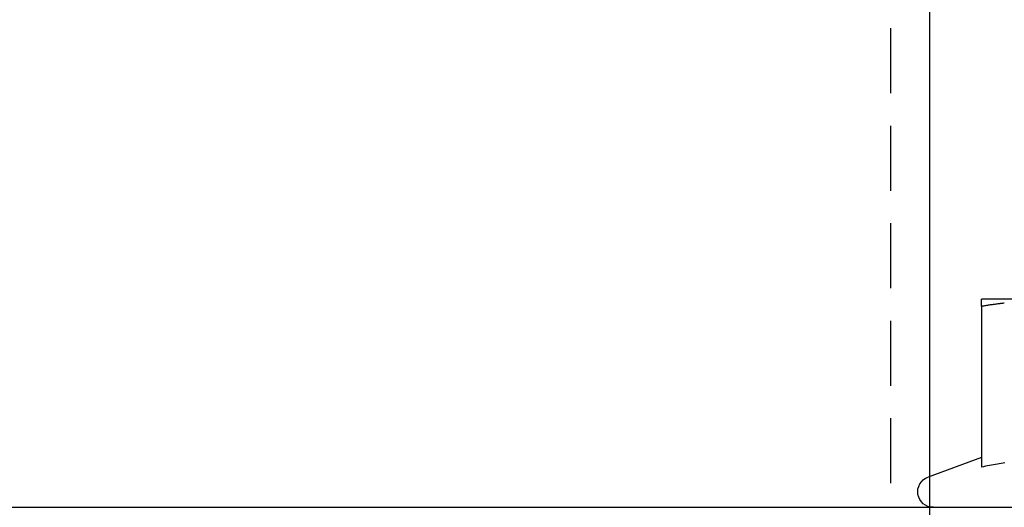
# Model space of a CAD drawing. Extents: x 190 to 450, y -416 to 386.
# Drawn here: x 321 to 359, y 182 to 201 of the extents above; entities that cross this region are included whole.
import ezdxf

# ---------------------------------------------------------------- set-up
doc = ezdxf.new("R2010")
doc.units = 0
doc.header["$LTSCALE"] = 10
doc.linetypes.add('VERDECKT', pattern=[0.375, 0.25, -0.125])
doc.layers.get('0').update_dxf_attribs({"linetype": 'CONTINUOUS'})
doc.layers.add('STEMPEL', color=3, linetype='CONTINUOUS')

# ---------------------------------------------------------------- blocks, each defined once
blk = doc.blocks.new('A$CCDCF903D')
at = {"color": 1, "linetype": 'VERDECKT', "extrusion": (0, 1, -2e-16)}
for p, q in [((34.46854, 287.67694), (34.46854, 60.43661)), ((35.96854, 184.18391), (35.96854, 183.01905)), ((35.96854, 183), (35.96854, 60.43661))]:
    blk.add_line(p, q, dxfattribs=at)
at = {"extrusion": (0, 1, -2e-16)}
for p, q in [((35.96854, 286.51078), (35.96854, 184.18391)), ((41.21854, 191), (37.96854, 191)), ((37.96854, 190.73056), (37.96854, 184.54586)), ((37.96854, 184.91185), (35.91333, 184.16382)), ((-6.10668, 183), (113.96854, 183)), ((35.96854, 183.01905), (35.96854, 183))]:
    blk.add_line(p, q, dxfattribs=at)
for points in [[(37.9685, 190.731, 0), (37.9685, 190.736, 0), (37.9685, 190.742, 0), (37.9685, 190.748, 0), (37.9685, 190.754, 0), (37.9685, 190.759, 0), (37.9685, 190.765, 0), (37.9685, 190.77, 0), (37.9685, 190.775, 0), (37.9685, 190.781, 0), (37.9685, 190.786, 0), (37.9685, 190.791, 0), (37.9685, 190.796, 0), (37.9685, 190.801, 0), (37.9685, 190.806, 0), (37.9685, 190.811, 0), (37.9685, 190.816, 0), (37.9685, 190.82, 0), (37.9685, 190.825, 0), (37.9685, 190.83, 0), (37.9685, 190.834, 0), (37.9685, 190.839, 0), (37.9685, 190.843, 0), (37.9685, 190.847, 0), (37.9685, 190.852, 0), (37.9685, 190.856, 0), (37.9685, 190.86, 0), (37.9685, 190.864, 0), (37.9685, 190.868, 0), (37.9685, 190.872, 0), (37.9685, 190.876, 0), (37.9685, 190.88, 0), (37.9685, 190.883, 0), (37.9685, 190.887, 0), (37.9685, 190.891, 0), (37.9685, 190.894, 0), (37.9685, 190.898, 0), (37.9685, 190.901, 0), (37.9685, 190.905, 0), (37.9685, 190.908, 0), (37.9685, 190.911, 0), (37.9685, 190.915, 0), (37.9685, 190.918, 0), (37.9685, 190.921, 0), (37.9685, 190.924, 0), (37.9685, 190.927, 0), (37.9685, 190.93, 0), (37.9685, 190.932, 0), (37.9685, 190.935, 0), (37.9685, 190.938, 0), (37.9685, 190.941, 0), (37.9685, 190.943, 0), (37.9685, 190.946, 0), (37.9685, 190.948, 0), (37.9685, 190.951, 0), (37.9685, 190.953, 0), (37.9685, 190.955, 0), (37.9685, 190.958, 0), (37.9685, 190.96, 0), (37.9685, 190.962, 0), (37.9685, 190.964, 0), (37.9685, 190.966, 0), (37.9685, 190.968, 0), (37.9685, 190.97, 0), (37.9685, 190.972, 0), (37.9685, 190.974, 0), (37.9685, 190.975, 0), (37.9685, 190.977, 0), (37.9685, 190.979, 0), (37.9685, 190.98, 0), (37.9685, 190.982, 0), (37.9685, 190.983, 0), (37.9685, 190.984, 0), (37.9685, 190.986, 0), (37.9685, 190.987, 0), (37.9685, 190.988, 0), (37.9685, 190.989, 0), (37.9685, 190.99, 0), (37.9685, 190.991, 0), (37.9685, 190.992, 0), (37.9685, 190.993, 0), (37.9685, 190.994, 0), (37.9685, 190.995, 0), (37.9685, 190.996, 0), (37.9685, 190.996, 0), (37.9685, 190.997, 0), (37.9685, 190.998, 0), (37.9685, 190.998, 0), (37.9685, 190.999, 0), (37.9685, 190.999, 0), (37.9685, 190.999, 0), (37.9685, 191, 0), (37.9685, 191, 0), (37.9685, 191, 0), (37.9685, 191, 0), (37.9685, 191, 0)], [(38.846, 190.852, 0), (38.8107, 190.847, 0), (38.7753, 190.843, 0), (38.7398, 190.839, 0), (38.7042, 190.834, 0), (38.6685, 190.83, 0), (38.6327, 190.825, 0), (38.5968, 190.82, 0), (38.5608, 190.816, 0), (38.5247, 190.811, 0), (38.4885, 190.806, 0), (38.4521, 190.801, 0), (38.4157, 190.796, 0), (38.3791, 190.791, 0), (38.3424, 190.786, 0), (38.3056, 190.781, 0), (38.2687, 190.775, 0), (38.2316, 190.77, 0), (38.1944, 190.765, 0), (38.1571, 190.759, 0), (38.1197, 190.754, 0), (38.0821, 190.748, 0), (38.0444, 190.742, 0), (38.0065, 190.736, 0), (37.9685, 190.731, 0)], [(38.8698, 184.714, 0), (38.7979, 184.702, 0), (38.7254, 184.69, 0), (38.6524, 184.678, 0), (38.5789, 184.665, 0), (38.5048, 184.651, 0), (38.4301, 184.638, 0), (38.3548, 184.623, 0), (38.2789, 184.609, 0), (38.2023, 184.594, 0), (38.1251, 184.578, 0), (38.0472, 184.562, 0), (37.9685, 184.546, 0)]]:
    blk.add_polyline3d(points)
at = {"extrusion": (0, -2e-16, -1)}
blk.add_arc((-36.11854, 183.6), 0.6, 270, 70, dxfattribs=at)

msp = doc.modelspace()

# ---------------------------------------------------------------- block references
at = {"layer": 'STEMPEL'}
msp.add_blockref('A$CCDCF903D', (320.38, -1.172, -66.555), dxfattribs=at)

doc.saveas('drawing.dxf')
